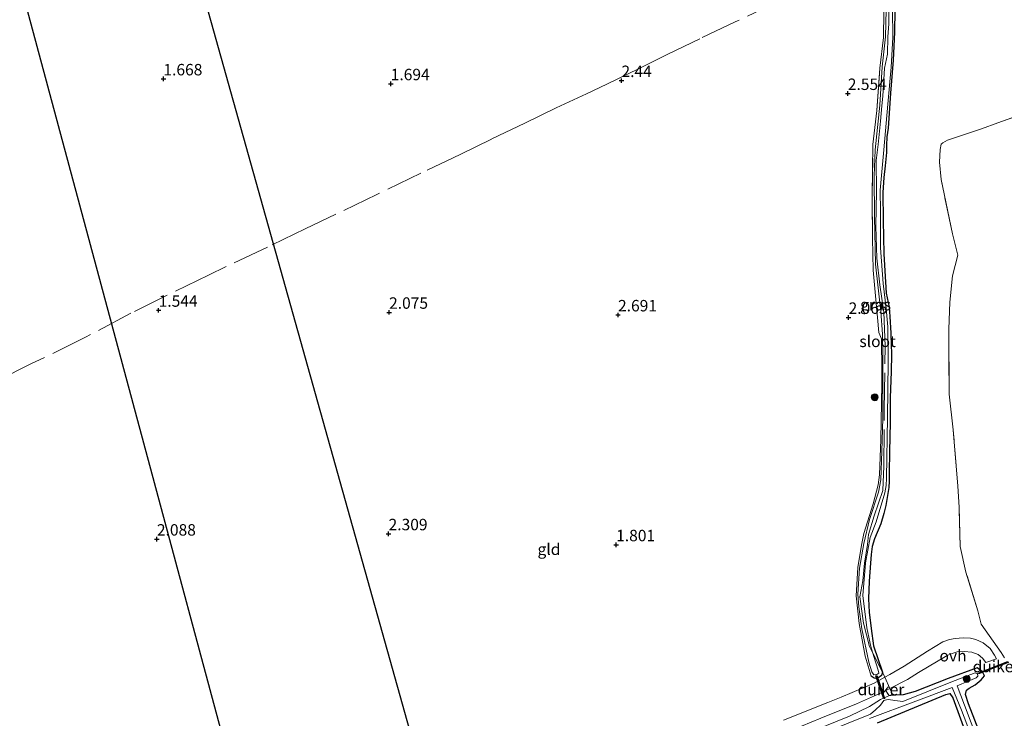
# Model space of a CAD drawing. Units: metres. Extents: x 200594 to 210000, y 493748 to 500003.
# Drawn here: x 202663 to 202878, y 495426 to 495578 of the extents above; entities that cross this region are included whole.
import ezdxf
from ezdxf.enums import TextEntityAlignment as Align

# ---------------------------------------------------------------- set-up
doc = ezdxf.new("R2010")
doc.units = ezdxf.units.M
doc.linetypes.add('IE-TERREINAFSCHEIDING', pattern=[10, 8, -2])
doc.layers.get('0').update_dxf_attribs({"lineweight": 25})
for name, color, linetype, lineweight in [('B-ME-GR-BOOM-S-B1', 93, 'Continuous', 18), ('B-ME-IE-GRASLAND-GV-B6', 93, 'Continuous', 18), ('B-ME-IE-GRONDWERKLIJN-GROND_INGERICHT-GV-B6', 253, 'Continuous', 18), ('B-ME-IE-TERREINAFSCHEIDING-DOORGANG-L-B1', 8, 'IE-TERREINAFSCHEIDING-KUNSTMATIG-OPEN', 18), ('B-ME-IE-TERREINAFSCHEIDING-RASTERHEKWERK-L-B1', 8, 'IE-TERREINAFSCHEIDING', 18), ('B-ME-OG-WATER-GV-B6', 153, 'Continuous', 18), ('B-ME-VH-VERH_SOORT-HALF_VERHARDING-GV-B6', 8, 'IE-TERREINAFSCHEIDING-NATUURLIJK-HOUTWAL', 18), ('B-ME-VH-VERH_SOORT-ONVERHARD-GV-B6', 8, 'Continuous', 18)]:
    doc.layers.add(name, color=color, linetype=linetype, lineweight=lineweight)
for name, color, linetype in [('B-ME-GW-HOOGTEPUNT-S-B1', 10, 'Continuous'), ('B-ME-GW-INSTEEKWATERGANG-L-B1', 10, 'Continuous'), ('B-ME-KL-ELEKTRICITEIT-HOOGSP-L-B1', 10, 'Continuous'), ('B-ME-KW-DUIKER-GV-B6', 10, 'Continuous')]:
    doc.layers.add(name, color=color, linetype=linetype)
doc.styles.add('NLCS-ISO', font='NLCS-ISO.TTF')
doc.linetypes.add('IE-TERREINAFSCHEIDING-KUNSTMATIG-OPEN', pattern='A,7,-1.5,[67,NLCS.SHX,S=0.75,R=0,X=0,Y=0],-1.5', length=10)
doc.linetypes.add('IE-TERREINAFSCHEIDING-NATUURLIJK-HOUTWAL', pattern='A,7,-1.5,[67,NLCS.SHX,S=0.75,R=45,X=0,Y=0],-1.5,7,-1.5,[70,NLCS.SHX,S=0.75,R=0,X=0,Y=0],-1.5', length=20)

# ---------------------------------------------------------------- blocks, each defined once
blk = doc.blocks.new('hoogtepunt')
for p, q in [((-0.5, 0), (0.5, 0)), ((0, 0.5), (0, -0.5))]:
    blk.add_line(p, q)
blk = doc.blocks.new('boom')
h = blk.add_hatch(color=256)
edge = h.paths.add_edge_path()
edge.add_arc((0, 0), 0.75, 0, 360)
blk.add_circle((0, 0), 0.75)

msp = doc.modelspace()

# ---------------------------------------------------------------- linework, layer by layer
at = {"layer": 'B-ME-GW-INSTEEKWATERGANG-L-B1'}
for points in [[(202854.4007, 495580.4202, 2.1603), (202854.3289, 495575.5568, 2.1164), (202854.0314, 495569.3986, 2.1164), (202853.4137, 495562.2258, 2.1164), (202852.907, 495554.5563, 2.0813), (202852.6453, 495552.6755, 2.0813), (202852.5766, 495550.7687, 2.0813), (202852.5439, 495549.2307, 2.0813), (202852.2813, 495546.2892, 2.1252), (202851.9683, 495543.7884, 2.1252), (202851.7287, 495540.4636, 2.1252), (202851.8622, 495534.3888, 2.0813), (202851.9585, 495527.1099, 2.0374), (202852.2122, 495523.3364, 1.9936), (202852.4669, 495518.4521, 1.9497), (202853.1675, 495515.4391, 1.9497), (202853.323, 495513.3488, 1.9936), (202853.5024, 495509.7729, 1.9058), (202853.6336, 495505.0593, 1.8619), (202853.5756, 495501.3573, 1.8181), (202853.337, 495495.6189, 1.8181), (202853.3441, 495490.2241, 2.0901), (202853.2454, 495483.8898, 2.055), (202853.1319, 495479.2419, 1.9672), (202853.1688, 495477.4143, 1.9234), (202853.0552, 495476.0236, 1.9234), (202852.4061, 495472.0567, 2.0111), (202851.9795, 495470.3366, 2.0989), (202851.2916, 495468.0301, 2.055), (202849.9037, 495464.8115, 2.055), (202849.4172, 495463.1308, 2.055), (202849.2094, 495461.3689, 2.1427), (202849.0737, 495459.4679, 2.1427), (202848.7495, 495455.5218, 2.0989), (202848.6235, 495451.6335, 2.055), (202848.7842, 495448.7584, 2.0111), (202849.1903, 495445.1494, 2.0111), (202849.7176, 495441.4282, 2.0111), (202851.6514, 495435.6551, 2.131), (202851.4875, 495434.9222, 2.131), (202850.641, 495434.3468, 2.131), (202850.2029, 495434.2297, 2.131), (202849.8908, 495434.3096, 2.131), (202849.2114, 495434.7481, 2.0764)], [(202878.306, 495408.607, 1.989), (202870.483, 495428.688, 1.835), (202869.864, 495430.772, 1.814), (202870.033, 495431.729, 1.801), (202870.614, 495432.14, 1.797), (202871.911, 495432.86, 1.78), (202873.276, 495433.956, 1.814), (202873.993, 495434.845, 1.859), (202873.581, 495435.699, 1.879), (202872.384, 495436.586, 1.896), (202866.059, 495434.259, 1.804), (202858.852, 495431.445, 1.862), (202856.188, 495430.689, 1.968), (202854.618, 495430.596, 2.006), (202853.5405, 495430.5323, 2.0321)], [(202850.593, 495424.597, 1.732), (202865.551, 495430.772, 1.794), (202866.405, 495430.978, 1.821), (202867.09, 495430.023, 1.794), (202870.145, 495421.655, 1.831)]]:
    msp.add_polyline3d(points, dxfattribs=at)
at = {"layer": 'B-ME-IE-GRASLAND-GV-B6'}
for points in [[(202854.4007, 495580.4202, 2.1603), (202854.3289, 495575.5568, 2.1164), (202854.0314, 495569.3986, 2.1164), (202853.4137, 495562.2258, 2.1164), (202852.907, 495554.5563, 2.0813), (202852.6453, 495552.6755, 2.0813), (202852.5766, 495550.7687, 2.0813), (202852.5439, 495549.2307, 2.0813), (202852.2813, 495546.2892, 2.1252), (202851.9683, 495543.7884, 2.1252), (202851.7287, 495540.4636, 2.1252), (202851.8622, 495534.3888, 2.0813), (202851.9585, 495527.1099, 2.0374), (202852.2122, 495523.3364, 1.9936), (202852.4669, 495518.4521, 1.9497), (202853.1675, 495515.4391, 1.9497), (202853.323, 495513.3488, 1.9936), (202853.5024, 495509.7729, 1.9058), (202853.6336, 495505.0593, 1.8619), (202853.5756, 495501.3573, 1.8181), (202853.337, 495495.6189, 1.8181), (202853.3441, 495490.2241, 2.0901), (202853.2454, 495483.8898, 2.055), (202853.1319, 495479.2419, 1.9672), (202853.1688, 495477.4143, 1.9234), (202853.0552, 495476.0236, 1.9234), (202852.4061, 495472.0567, 2.0111), (202851.9795, 495470.3366, 2.0989), (202851.2916, 495468.0301, 2.055), (202849.9037, 495464.8115, 2.055), (202849.4172, 495463.1308, 2.055), (202849.2094, 495461.3689, 2.1427), (202849.0737, 495459.4679, 2.1427), (202848.7495, 495455.5218, 2.0989), (202848.6235, 495451.6335, 2.055), (202848.7842, 495448.7584, 2.0111), (202849.1903, 495445.1494, 2.0111), (202849.7176, 495441.4282, 2.0111), (202851.6514, 495435.6551, 2.131), (202851.4875, 495434.9222, 2.131), (202850.641, 495434.3468, 2.131), (202850.2029, 495434.2297, 2.131), (202849.8908, 495434.3096, 2.131), (202849.2114, 495434.7481, 2.0764), (202847.9125, 495439.1582, 1.9058), (202846.5828, 495446.2504, 1.8034), (202845.9414, 495452.3049, 1.8376), (202846.3021, 495458.5137, 1.9399), (202847.0793, 495463.4361, 1.9058), (202847.6257, 495465.9411, 1.8717), (202849.673, 495472.4423, 1.9058), (202850.7415, 495476.5551, 1.9399), (202850.997, 495478.8043, 1.9399), (202851.293, 495486.4794, 1.8717), (202851.5626, 495498.5908, 1.8376), (202851.5324, 495501.4678, 1.8376), (202851.4898, 495508.5347, 1.9399), (202850.903, 495509.8679, 1.9741), (202850.5936, 495513.1586, 1.9741), (202850.1218, 495517.9255, 1.9399), (202849.6582, 495523.4788, 2.0082), (202849.4615, 495530.489, 1.9741), (202849.3915, 495539.9198, 2.0082), (202849.591, 495550.9512, 2.1447), (202850.4661, 495558.4289, 2.1788), (202851.1171, 495567.6778, 2.1788), (202851.9238, 495574.3994, 2.1447), (202851.9432, 495579.9735, 2.1447)], [(202852.468, 495580.4154, 1.8746), (202852.3473, 495574.5313, 1.8746), (202851.6206, 495567.9501, 1.8746), (202851.1157, 495559.5809, 1.8746), (202850.0825, 495549.8236, 1.8746), (202849.8928, 495544.141, 1.8746), (202849.9215, 495535.1697, 1.8853), (202850.1466, 495524.8075, 1.8317), (202851.3471, 495514.4662, 1.6465), (202851.7024, 495509.4995, 1.627), (202851.7705, 495504.3529, 1.5636), (202851.7267, 495491.1631, 1.5636), (202851.5249, 495483.9387, 1.821), (202851.2949, 495477.7134, 1.821), (202850.7982, 495474.9689, 1.821), (202848.864, 495468.9946, 1.821), (202847.5763, 495463.729, 1.7137), (202846.6806, 495458.356, 1.7137), (202846.2965, 495452.6863, 1.7674), (202846.5356, 495449.9191, 1.7137), (202847.15, 495445.0941, 1.6601), (202848.6742, 495437.8442, 1.6601), (202849.3379, 495435.7159, 1.7137), (202849.7719, 495435.0487, 1.7137), (202850.412, 495435.1244, 1.7137), (202850.8797, 495435.4384, 1.7137), (202850.7644, 495436.0464, 1.7137), (202849.7824, 495439.0289, 1.6601), (202849.5679, 495439.7791, 1.6601), (202849.1393, 495441.2774, 1.6601), (202848.2735, 495445.3415, 1.6601), (202847.38, 495452.3809, 1.7674), (202847.9954, 495459.4682, 1.821), (202847.9935, 495459.5192, 1.821), (202848.9629, 495465.0991, 1.7674), (202850.282, 495468.4877, 1.821), (202852.2216, 495474.8502, 1.821), (202852.507, 495476.4535, 1.821), (202852.5877, 495478.0694, 1.821), (202852.7628, 495491.2949, 1.5636), (202852.907, 495503.4677, 1.6172), (202852.8473, 495511.1211, 1.6172), (202852.4992, 495515.1294, 1.6172), (202851.7994, 495520.5839, 1.6172), (202851.234, 495528.3811, 1.8853), (202851.223, 495536.363, 1.8853), (202851.1888, 495540.9652, 1.8853), (202851.9512, 495549.8037, 1.8746), (202852.8422, 495559.8107, 1.8746), (202853.5524, 495567.8815, 1.8746), (202853.9663, 495574.369, 1.8746), (202853.8546, 495580.4586, 1.8746)], [(202823.983, 495417.686, 1.883), (202844.443, 495426.004, 1.945), (202848.811, 495428.148, 1.985), (202851.269, 495429.69, 2.053), (202853.215, 495430.513, 2.04), (202853.5405, 495430.5323, 2.0321), (202854.618, 495430.596, 2.006), (202856.188, 495430.689, 1.968), (202858.852, 495431.445, 1.862), (202866.059, 495434.259, 1.804), (202872.384, 495436.586, 1.896), (202873.581, 495435.699, 1.879), (202873.993, 495434.845, 1.859), (202873.276, 495433.956, 1.814), (202871.911, 495432.86, 1.78), (202870.614, 495432.14, 1.797), (202870.033, 495431.729, 1.801), (202869.864, 495430.772, 1.814), (202870.483, 495428.688, 1.835), (202878.306, 495408.607, 1.989)], [(202867.991, 495432.687, 1.159), (202870.442, 495433.646, 1.159), (202872.149, 495434.4, 1.159), (202872.525, 495434.743, 1.159), (202872.421, 495435.289, 1.159), (202871.908, 495435.493, 1.159), (202866.649, 495433.435, 1.159), (202856.164, 495429.249, 1.159), (202854.387, 495429.417, 1.159), (202852.985, 495429.688, 1.159), (202852.531, 495429.578, 1.159), (202851.995, 495429.447, 1.159), (202851.21, 495428.455, 1.159), (202850.187, 495427.428, 1.159), (202849.026, 495426.47, 1.159), (202839.293, 495422.558, 1.159)], [(202829.7564, 495422.0865, 2.157), (202838.2238, 495425.5885, 2.274), (202846.0006, 495428.7351, 2.2155), (202851.9229, 495431.3456, 2.157), (202853.3171, 495432.0578, 2.1413), (202853.7222, 495431.1098, 2.1413), (202853.5405, 495430.5323, 2.0321), (202853.215, 495430.513, 2.04), (202851.269, 495429.69, 2.053), (202848.811, 495428.148, 1.985), (202844.443, 495426.004, 1.945), (202823.983, 495417.686, 1.883)], [(202848.851, 495425.496, 1.159), (202858.978, 495429.298, 1.159), (202866.935, 495432.274, 1.159), (202868.956, 495427.358, 1.453), (202876.849, 495406.627, 1.453)], [(202870.145, 495421.655, 1.831), (202867.09, 495430.023, 1.794), (202866.405, 495430.978, 1.821), (202865.551, 495430.772, 1.794), (202850.593, 495424.597, 1.732)], [(202872.531, 495420.677, 1.453), (202869.604, 495428.453, 1.453), (202867.991, 495432.687, 1.159)]]:
    msp.add_polyline3d(points, dxfattribs=at)
at = {"layer": 'B-ME-IE-GRONDWERKLIJN-GROND_INGERICHT-GV-B6'}
for points in [[(202851.9432, 495579.9735, 2.1447), (202851.9238, 495574.3994, 2.1447), (202851.1171, 495567.6778, 2.1788), (202850.4661, 495558.4289, 2.1788), (202849.591, 495550.9512, 2.1447), (202849.3915, 495539.9198, 2.0082), (202849.4615, 495530.489, 1.9741), (202849.6582, 495523.4788, 2.0082), (202850.1218, 495517.9255, 1.9399), (202850.5936, 495513.1586, 1.9741), (202850.903, 495509.8679, 1.9741), (202851.4898, 495508.5347, 1.9399), (202851.5324, 495501.4678, 1.8376), (202851.5626, 495498.5908, 1.8376), (202851.293, 495486.4794, 1.8717), (202850.997, 495478.8043, 1.9399), (202850.7415, 495476.5551, 1.9399), (202849.673, 495472.4423, 1.9058), (202847.6257, 495465.9411, 1.8717), (202847.0793, 495463.4361, 1.9058), (202846.3021, 495458.5137, 1.9399), (202845.9414, 495452.3049, 1.8376), (202846.5828, 495446.2504, 1.8034), (202847.9125, 495439.1582, 1.9058), (202849.2114, 495434.7481, 2.0764), (202849.8908, 495434.3096, 2.131), (202850.2029, 495434.2297, 2.131), (202850.641, 495434.3468, 2.131), (202851.4875, 495434.9222, 2.131), (202851.6514, 495435.6551, 2.131), (202852.1712, 495434.5325, 2.1343), (202849.8386, 495433.208, 2.2155), (202845.0368, 495431.2018, 2.2155), (202842.6147, 495430.1899, 2.2155), (202839.6979, 495429.0219, 2.2182), (202830.0184, 495425.1461, 2.2272)], [(202878.306, 495408.607, 1.989), (202870.483, 495428.688, 1.835), (202869.864, 495430.772, 1.814), (202870.033, 495431.729, 1.801), (202870.614, 495432.14, 1.797), (202871.911, 495432.86, 1.78), (202873.276, 495433.956, 1.814), (202873.993, 495434.845, 1.859), (202873.581, 495435.699, 1.879), (202872.384, 495436.586, 1.896), (202866.059, 495434.259, 1.804), (202858.852, 495431.445, 1.862), (202856.188, 495430.689, 1.968), (202854.618, 495430.596, 2.006), (202853.5405, 495430.5323, 2.0321), (202853.7222, 495431.1098, 2.1413), (202853.3171, 495432.0578, 2.1413), (202857.1199, 495434.0006, 2.0985), (202859.5771, 495435.5798, 2.04), (202865.8562, 495439.2594, 1.923), (202866.8995, 495439.737, 1.923), (202868.014, 495440.0721, 1.923), (202869.5032, 495440.1737, 1.923), (202871.1783, 495440.0249, 1.923), (202872.5873, 495439.4781, 1.923), (202873.5476, 495438.6724, 1.923), (202874.2437, 495437.7695, 1.923), (202876.6132, 495438.5776, 1.9815), (202876.133, 495439.3424, 1.9815), (202875.2182, 495440.84, 1.9815), (202873.6996, 495442.0516, 1.9815), (202872.1207, 495442.7471, 1.9957), (202870.922, 495443.0554, 1.973), (202869.2938, 495443.1126, 1.9673), (202867.578, 495443.0213, 1.9673), (202866.3044, 495442.7749, 1.973), (202864.8622, 495442.2701, 1.973), (202861.5409, 495440.2573, 2.0098), (202856.4555, 495436.9856, 2.0722), (202853.2979, 495435.1523, 2.0985), (202852.1712, 495434.5325, 2.1343), (202851.6514, 495435.6551, 2.131), (202849.7176, 495441.4282, 2.0111), (202849.1903, 495445.1494, 2.0111), (202848.7842, 495448.7584, 2.0111), (202848.6235, 495451.6335, 2.055), (202848.7495, 495455.5218, 2.0989), (202849.0737, 495459.4679, 2.1427), (202849.2094, 495461.3689, 2.1427), (202849.4172, 495463.1308, 2.055), (202849.9037, 495464.8115, 2.055), (202851.2916, 495468.0301, 2.055), (202851.9795, 495470.3366, 2.0989), (202852.4061, 495472.0567, 2.0111), (202853.0552, 495476.0236, 1.9234), (202853.1688, 495477.4143, 1.9234), (202853.1319, 495479.2419, 1.9672), (202853.2454, 495483.8898, 2.055), (202853.3441, 495490.2241, 2.0901), (202853.337, 495495.6189, 1.8181), (202853.5756, 495501.3573, 1.8181), (202853.6336, 495505.0593, 1.8619), (202853.5024, 495509.7729, 1.9058), (202853.323, 495513.3488, 1.9936), (202853.1675, 495515.4391, 1.9497), (202852.4669, 495518.4521, 1.9497), (202852.2122, 495523.3364, 1.9936), (202851.9585, 495527.1099, 2.0374), (202851.8622, 495534.3888, 2.0813), (202851.7287, 495540.4636, 2.1252), (202851.9683, 495543.7884, 2.1252), (202852.2813, 495546.2892, 2.1252), (202852.5439, 495549.2307, 2.0813), (202852.5766, 495550.7687, 2.0813), (202852.6453, 495552.6755, 2.0813), (202852.907, 495554.5563, 2.0813), (202853.4137, 495562.2258, 2.1164), (202854.0314, 495569.3986, 2.1164), (202854.3289, 495575.5568, 2.1164), (202854.4007, 495580.4202, 2.1603)], [(202878.319, 495438.806, 1.78), (202877.6439, 495439.9434, 1.929), (202873.2368, 495446.1036, 2.007), (202872.5231, 495449.0217, 2.007), (202869.9008, 495457.494, 2.007), (202868.6871, 495463.1439, 2.007), (202868.4523, 495471.7195, 2.163), (202868.1172, 495476.3273, 2.241), (202867.1301, 495488.592, 2.163), (202866.2506, 495496.4053, 2.241), (202866.1845, 495510.5843, 2.163), (202866.4318, 495516.5317, 2.163), (202866.9933, 495522.2462, 2.0903), (202868.1563, 495526.7989, 2.0903), (202866.9768, 495531.4564, 2.1586), (202864.493, 495543.3389, 2.1586), (202864.1652, 495547.1328, 2.0903), (202864.2789, 495549.9173, 2.0903), (202864.5214, 495551.0439, 2.0221), (202864.8871, 495551.3308, 2.0221), (202865.9034, 495551.9285, 1.9538), (202873.3554, 495554.4237, 1.9538), (202876.9293, 495555.7014, 1.9538), (202887.1188, 495559.3443, 1.9538)], [(202887.1188, 495559.3443, 1.9538), (202876.9293, 495555.7014, 1.9538), (202873.3554, 495554.4237, 1.9538), (202865.9034, 495551.9285, 1.9538), (202864.8871, 495551.3308, 2.0221), (202864.5214, 495551.0439, 2.0221), (202864.2789, 495549.9173, 2.0903), (202864.1652, 495547.1328, 2.0903), (202864.493, 495543.3389, 2.1586), (202866.9768, 495531.4564, 2.1586), (202868.1563, 495526.7989, 2.0903), (202866.9933, 495522.2462, 2.0903), (202866.4318, 495516.5317, 2.163), (202866.1845, 495510.5843, 2.163), (202866.2506, 495496.4053, 2.241), (202867.1301, 495488.592, 2.163), (202868.1172, 495476.3273, 2.241), (202868.4523, 495471.7195, 2.163), (202868.6871, 495463.1439, 2.007), (202869.9008, 495457.494, 2.007), (202872.5231, 495449.0217, 2.007), (202873.2368, 495446.1036, 2.007), (202877.6439, 495439.9434, 1.929), (202878.319, 495438.806, 1.78)], [(202850.593, 495424.597, 1.732), (202865.551, 495430.772, 1.794), (202866.405, 495430.978, 1.821), (202867.09, 495430.023, 1.794), (202870.145, 495421.655, 1.831)]]:
    msp.add_polyline3d(points, dxfattribs=at)
at = {"layer": 'B-ME-IE-TERREINAFSCHEIDING-DOORGANG-L-B1'}
msp.add_polyline3d([(202853.7222, 495431.1098, 2.1413), (202853.3171, 495432.0578, 2.1413), (202852.1712, 495434.5325, 2.1343), (202851.6514, 495435.6551, 2.131)], dxfattribs=at)
at = {"layer": 'B-ME-IE-TERREINAFSCHEIDING-RASTERHEKWERK-L-B1'}
msp.add_line((202853.7222, 495431.1098, 2.1413), (202853.5405, 495430.5323, 2.0321), dxfattribs=at)
for points in [[(202829.4038, 495582.4906, 2.4382), (202819.4974, 495577.7769, 2.4109), (202811.7408, 495574.0812, 2.4791), (202804.7758, 495570.7473, 2.6361), (202798.3264, 495567.5177, 2.5337), (202791.389, 495564.1394, 2.329), (202786.9481, 495562.0588, 2.1925), (202780.3505, 495558.9664, 2.1037), (202773.5137, 495555.6764, 2.0696), (202766.1989, 495552.1471, 1.9945), (202759.3187, 495548.8035, 1.9945), (202750.7404, 495544.6865, 2.0628), (202741.1029, 495540.0741, 1.9809), (202732.1436, 495535.728, 1.8853), (202725.4391, 495532.5471, 1.783), (202717.206, 495528.5733, 1.6465), (202704.301, 495522.445, 1.5782), (202687.3689, 495514.1157, 1.5782), (202677.4709, 495508.8437, 1.5304), (202665.5226, 495503.0056, 1.5304), (202653.7656, 495497.2594, 1.5646)], [(202851.6514, 495435.6551, 2.131), (202849.5679, 495439.7791, 1.6601), (202848.8404, 495441.2191, 1.6601), (202847.4975, 495446.3412, 1.7332), (202846.7243, 495452.1093, 1.7869), (202847.4158, 495455.6269, 1.8405), (202847.7278, 495459.4565, 1.8405), (202848.4068, 495463.5656, 1.7976), (202848.6506, 495465.7186, 1.7586), (202849.843, 495469.8447, 1.8658), (202851.7917, 495475.3426, 1.8083), (202851.9548, 495480.6568, 1.9156), (202852.0593, 495493.0629, 1.7011), (202852.284, 495506.9064, 1.6084), (202851.976, 495514.3321, 1.8083), (202851.0916, 495520.341, 1.9156), (202850.4694, 495526.1659, 1.9156), (202850.2616, 495533.1603, 1.9692), (202850.3465, 495540.7681, 2.0228), (202850.3218, 495547.5143, 2.0228), (202850.7408, 495550.95, 2.0228), (202851.2371, 495556.0932, 1.9692), (202851.5279, 495559.4116, 1.9692), (202851.7635, 495561.5132, 1.9692), (202852.1406, 495567.6318, 2.0228), (202852.7666, 495570.7284, 1.9692), (202852.8771, 495574.489, 1.9692), (202853.0923, 495577.386, 1.9692), (202853.0824, 495582.4179, 1.9692)], [(202849.2114, 495434.7481, 2.0764), (202847.9125, 495439.1582, 1.9058), (202846.5828, 495446.2504, 1.8034), (202845.9414, 495452.3049, 1.8376), (202846.3021, 495458.5137, 1.9399), (202847.0793, 495463.4361, 1.9058), (202847.6257, 495465.9411, 1.8717), (202849.673, 495472.4423, 1.9058), (202850.7415, 495476.5551, 1.9399), (202850.997, 495478.8043, 1.9399), (202851.293, 495486.4794, 1.8717), (202851.5626, 495498.5908, 1.8376), (202851.5324, 495501.4678, 1.8376), (202851.4898, 495508.5347, 1.9399), (202850.903, 495509.8679, 1.9741), (202850.5936, 495513.1586, 1.9741), (202850.1218, 495517.9255, 1.9399), (202849.6582, 495523.4788, 2.0082), (202849.4615, 495530.489, 1.9741), (202849.3915, 495539.9198, 2.0082), (202849.591, 495550.9512, 2.1447), (202850.4661, 495558.4289, 2.1788), (202851.1171, 495567.6778, 2.1788), (202851.9238, 495574.3994, 2.1447), (202851.9432, 495579.9735, 2.1447)], [(202878.319, 495438.806, 1.78), (202877.6439, 495439.9434, 1.929), (202873.2368, 495446.1036, 2.007), (202872.5231, 495449.0217, 2.007), (202869.9008, 495457.494, 2.007), (202868.6871, 495463.1439, 2.007), (202868.4523, 495471.7195, 2.163), (202868.1172, 495476.3273, 2.241), (202867.1301, 495488.592, 2.163), (202866.2506, 495496.4053, 2.241), (202866.1845, 495510.5843, 2.163), (202866.4318, 495516.5317, 2.163), (202866.9933, 495522.2462, 2.0903), (202868.1563, 495526.7989, 2.0903), (202866.9768, 495531.4564, 2.1586), (202864.493, 495543.3389, 2.1586), (202864.1652, 495547.1328, 2.0903), (202864.2789, 495549.9173, 2.0903), (202864.5214, 495551.0439, 2.0221), (202864.8871, 495551.3308, 2.0221), (202865.9034, 495551.9285, 1.9538), (202873.3554, 495554.4237, 1.9538), (202876.9293, 495555.7014, 1.9538), (202887.1188, 495559.3443, 1.9538)], [(202733.547, 495383.096, 2.201), (202748.848, 495388.553, 2.142), (202767.836, 495396.136, 2.064), (202786.381, 495403.103, 2.064), (202803.833, 495409.931, 1.931), (202823.983, 495417.686, 1.883), (202844.443, 495426.004, 1.945), (202848.811, 495428.148, 1.985), (202851.269, 495429.69, 2.053), (202853.215, 495430.513, 2.04), (202853.5405, 495430.5323, 2.0321)]]:
    msp.add_polyline3d(points, dxfattribs=at)
at = {"layer": 'B-ME-KL-ELEKTRICITEIT-HOOGSP-L-B1'}
for points in [[(202701.0429, 495591.4758, 40.312), (202773.2573, 495333.8282, 40.1337), (202805.1147, 495220.3225, 41.2457)], [(202761.7358, 495219.7348, 44.0755), (202737.3701, 495310.3695, 44.0542), (202662.2398, 495589.8531, 44.3452)]]:
    msp.add_polyline3d(points, dxfattribs=at)
at = {"layer": 'B-ME-KW-DUIKER-GV-B6'}
for points in [[(202879.0895, 495437.9574, 1.159), (202879.1616, 495437.7709, 1.159), (202872.6381, 495435.246, 1.159), (202872.5659, 495435.4325, 1.159), (202879.0895, 495437.9574, 1.159)], [(202851.9675, 495429.797, 1.159), (202850.2467, 495434.8612, 1.7137), (202850.4361, 495434.9255, 1.7137), (202852.1569, 495429.8613, 1.159), (202851.9675, 495429.797, 1.159)]]:
    msp.add_polyline3d(points, dxfattribs=at)
at = {"layer": 'B-ME-OG-WATER-GV-B6'}
for points in [[(202853.8546, 495580.4586, 1.8746), (202853.9663, 495574.369, 1.8746), (202853.5524, 495567.8815, 1.8746), (202852.8422, 495559.8107, 1.8746), (202851.9512, 495549.8037, 1.8746), (202851.1888, 495540.9652, 1.8853), (202851.223, 495536.363, 1.8853), (202851.234, 495528.3811, 1.8853), (202851.7994, 495520.5839, 1.6172), (202852.4992, 495515.1294, 1.6172), (202852.8473, 495511.1211, 1.6172), (202852.907, 495503.4677, 1.6172), (202852.7628, 495491.2949, 1.5636), (202852.5877, 495478.0694, 1.821), (202852.507, 495476.4535, 1.821), (202852.2216, 495474.8502, 1.821), (202850.282, 495468.4877, 1.821), (202848.9629, 495465.0991, 1.7674), (202847.9935, 495459.5192, 1.821), (202847.9954, 495459.4682, 1.821), (202847.38, 495452.3809, 1.7674), (202848.2735, 495445.3415, 1.6601), (202849.1393, 495441.2774, 1.6601), (202849.5679, 495439.7791, 1.6601), (202849.7824, 495439.0289, 1.6601), (202850.7644, 495436.0464, 1.7137), (202850.8797, 495435.4384, 1.7137), (202850.412, 495435.1244, 1.7137), (202849.7719, 495435.0487, 1.7137), (202849.3379, 495435.7159, 1.7137), (202848.6742, 495437.8442, 1.6601), (202847.15, 495445.0941, 1.6601), (202846.5356, 495449.9191, 1.7137), (202846.2965, 495452.6863, 1.7674), (202846.6806, 495458.356, 1.7137), (202847.5763, 495463.729, 1.7137), (202848.864, 495468.9946, 1.821), (202850.7982, 495474.9689, 1.821), (202851.2949, 495477.7134, 1.821), (202851.5249, 495483.9387, 1.821), (202851.7267, 495491.1631, 1.5636), (202851.7705, 495504.3529, 1.5636), (202851.7024, 495509.4995, 1.627), (202851.3471, 495514.4662, 1.6465), (202850.1466, 495524.8075, 1.8317), (202849.9215, 495535.1697, 1.8853), (202849.8928, 495544.141, 1.8746), (202850.0825, 495549.8236, 1.8746), (202851.1157, 495559.5809, 1.8746), (202851.6206, 495567.9501, 1.8746), (202852.3473, 495574.5313, 1.8746), (202852.468, 495580.4154, 1.8746)], [(202839.293, 495422.558, 1.159), (202849.026, 495426.47, 1.159), (202850.187, 495427.428, 1.159), (202851.21, 495428.455, 1.159), (202851.995, 495429.447, 1.159), (202852.531, 495429.578, 1.159), (202852.985, 495429.688, 1.159), (202854.387, 495429.417, 1.159), (202856.164, 495429.249, 1.159), (202866.649, 495433.435, 1.159), (202871.908, 495435.493, 1.159), (202872.421, 495435.289, 1.159), (202872.525, 495434.743, 1.159), (202872.149, 495434.4, 1.159), (202870.442, 495433.646, 1.159), (202867.991, 495432.687, 1.159)], [(202876.849, 495406.627, 1.453), (202868.956, 495427.358, 1.453), (202866.935, 495432.274, 1.159), (202858.978, 495429.298, 1.159), (202848.851, 495425.496, 1.159)], [(202867.991, 495432.687, 1.159), (202869.604, 495428.453, 1.453), (202872.531, 495420.677, 1.453)]]:
    msp.add_polyline3d(points, dxfattribs=at)
at = {"layer": 'B-ME-VH-VERH_SOORT-HALF_VERHARDING-GV-B6'}
msp.add_polyline3d([(202830.0184, 495425.1461, 2.2272), (202839.6979, 495429.0219, 2.2182), (202842.6147, 495430.1899, 2.2155), (202845.0368, 495431.2018, 2.2155), (202849.8386, 495433.208, 2.2155), (202852.1712, 495434.5325, 2.1343), (202853.3171, 495432.0578, 2.1413), (202851.9229, 495431.3456, 2.157), (202846.0006, 495428.7351, 2.2155), (202838.2238, 495425.5885, 2.274), (202829.7564, 495422.0865, 2.157)], dxfattribs=at)
at = {"layer": 'B-ME-VH-VERH_SOORT-ONVERHARD-GV-B6'}
msp.add_polyline3d([(202876.6132, 495438.5776, 1.9815), (202874.2437, 495437.7695, 1.923), (202873.5476, 495438.6724, 1.923), (202872.5873, 495439.4781, 1.923), (202871.1783, 495440.0249, 1.923), (202869.5032, 495440.1737, 1.923), (202868.014, 495440.0721, 1.923), (202866.8995, 495439.737, 1.923), (202865.8562, 495439.2594, 1.923), (202859.5771, 495435.5798, 2.04), (202857.1199, 495434.0006, 2.0985), (202853.3171, 495432.0578, 2.1413), (202852.1712, 495434.5325, 2.1343), (202853.2979, 495435.1523, 2.0985), (202856.4555, 495436.9856, 2.0722), (202861.5409, 495440.2573, 2.0098), (202864.8622, 495442.2701, 1.973), (202866.3044, 495442.7749, 1.973), (202867.578, 495443.0213, 1.9673), (202869.2938, 495443.1126, 1.9673), (202870.922, 495443.0554, 1.973), (202872.1207, 495442.7471, 1.9957), (202873.6996, 495442.0516, 1.9815), (202875.2182, 495440.84, 1.9815), (202876.133, 495439.3424, 1.9815), (202876.6132, 495438.5776, 1.9815)], dxfattribs=at)

# ---------------------------------------------------------------- block references
at = {"layer": 'B-ME-GR-BOOM-S-B1', "rotation": 90}
for p in [(202849.9875, 495495.7314, 2.0709), (202870.0925, 495434.1518, 1.1595)]:
    msp.add_blockref('boom', p, dxfattribs=at)
at = {"layer": 'B-ME-GW-HOOGTEPUNT-S-B1', "rotation": 90}
for p in [(202694.478, 495565.309, 1.668), (202694.478, 495565.309, 1.668), (202744.173, 495564.248, 1.694), (202744.173, 495564.248, 1.694), (202794.622, 495564.944, 2.4395), (202794.622, 495564.944, 2.4395), (202844.102, 495562.117, 2.554), (202844.102, 495562.117, 2.554), (202693.435, 495514.732, 1.544), (202693.435, 495514.732, 1.544), (202743.812, 495514.291, 2.075), (202743.812, 495514.291, 2.075), (202793.865, 495513.719, 2.691), (202793.865, 495513.719, 2.691), (202844.275, 495513.18, 2.065), (202844.275, 495513.18, 2.065), (202693.058, 495464.712, 2.088), (202693.058, 495464.712, 2.088), (202743.705, 495465.877, 2.3086), (202743.705, 495465.877, 2.3086), (202793.456, 495463.471, 1.8009), (202793.456, 495463.471, 1.8009)]:
    msp.add_blockref('hoogtepunt', p, dxfattribs=at)

# ---------------------------------------------------------------- texts
at = {"layer": 'B-ME-GW-HOOGTEPUNT-S-B1', "ltscale": 0.2, "style": 'NLCS-ISO'}
for s, p in [('1.668', (202694.478, 495565.309, 1.668)), ('1.668', (202694.478, 495565.309, 1.668)), ('1.694', (202744.173, 495564.248, 1.694)), ('1.694', (202744.173, 495564.248, 1.694)), ('2.44', (202794.622, 495564.944, 2.4395)), ('2.44', (202794.622, 495564.944, 2.4395)), ('2.554', (202844.102, 495562.117, 2.554)), ('2.554', (202844.102, 495562.117, 2.554)), ('1.544', (202693.435, 495514.732, 1.544)), ('1.544', (202693.435, 495514.732, 1.544)), ('2.075', (202743.812, 495514.291, 2.075)), ('2.075', (202743.812, 495514.291, 2.075)), ('2.691', (202793.865, 495513.719, 2.691)), ('2.691', (202793.865, 495513.719, 2.691)), ('2.065', (202844.275, 495513.18, 2.065)), ('2.065', (202844.275, 495513.18, 2.065)), ('2.088', (202693.058, 495464.712, 2.088)), ('2.088', (202693.058, 495464.712, 2.088)), ('2.309', (202743.705, 495465.877, 2.3086)), ('2.309', (202743.705, 495465.877, 2.3086)), ('1.801', (202793.456, 495463.471, 1.8009)), ('1.801', (202793.456, 495463.471, 1.8009))]:
    msp.add_text(s, height=2.5, dxfattribs=at).set_placement(p, align=Align.BOTTOM_LEFT)
at = {"layer": 'B-ME-IE-GRASLAND-GV-B6', "ltscale": 0.2, "style": 'NLCS-ISO'}
msp.add_text('gras', height=2.5, dxfattribs=at).set_placement((202850.171, 495515.9768), align=Align.MIDDLE_CENTER)
at = {"layer": 'B-ME-IE-GRONDWERKLIJN-GROND_INGERICHT-GV-B6', "ltscale": 0.2, "style": 'NLCS-ISO'}
msp.add_text('gld', height=2.5, dxfattribs=at).set_placement((202778.7668, 495462.5088), align=Align.MIDDLE_CENTER)
at = {"layer": 'B-ME-KW-DUIKER-GV-B6', "ltscale": 0.2, "style": 'NLCS-ISO'}
for p in [(202876.5089, 495436.8728), (202851.3549, 495431.8484)]:
    msp.add_text('duiker', height=2.5, dxfattribs=at).set_placement(p, align=Align.MIDDLE_CENTER)
at = {"layer": 'B-ME-OG-WATER-GV-B6', "ltscale": 0.2, "style": 'NLCS-ISO'}
msp.add_text('sloot', height=2.5, dxfattribs=at).set_placement((202850.6241, 495507.9508), align=Align.MIDDLE_CENTER)
at = {"layer": 'B-ME-VH-VERH_SOORT-ONVERHARD-GV-B6', "ltscale": 0.2, "style": 'NLCS-ISO'}
msp.add_text('ovh', height=2.5, dxfattribs=at).set_placement((202867.1026, 495439.2355), align=Align.MIDDLE_CENTER)

doc.saveas('drawing.dxf')
